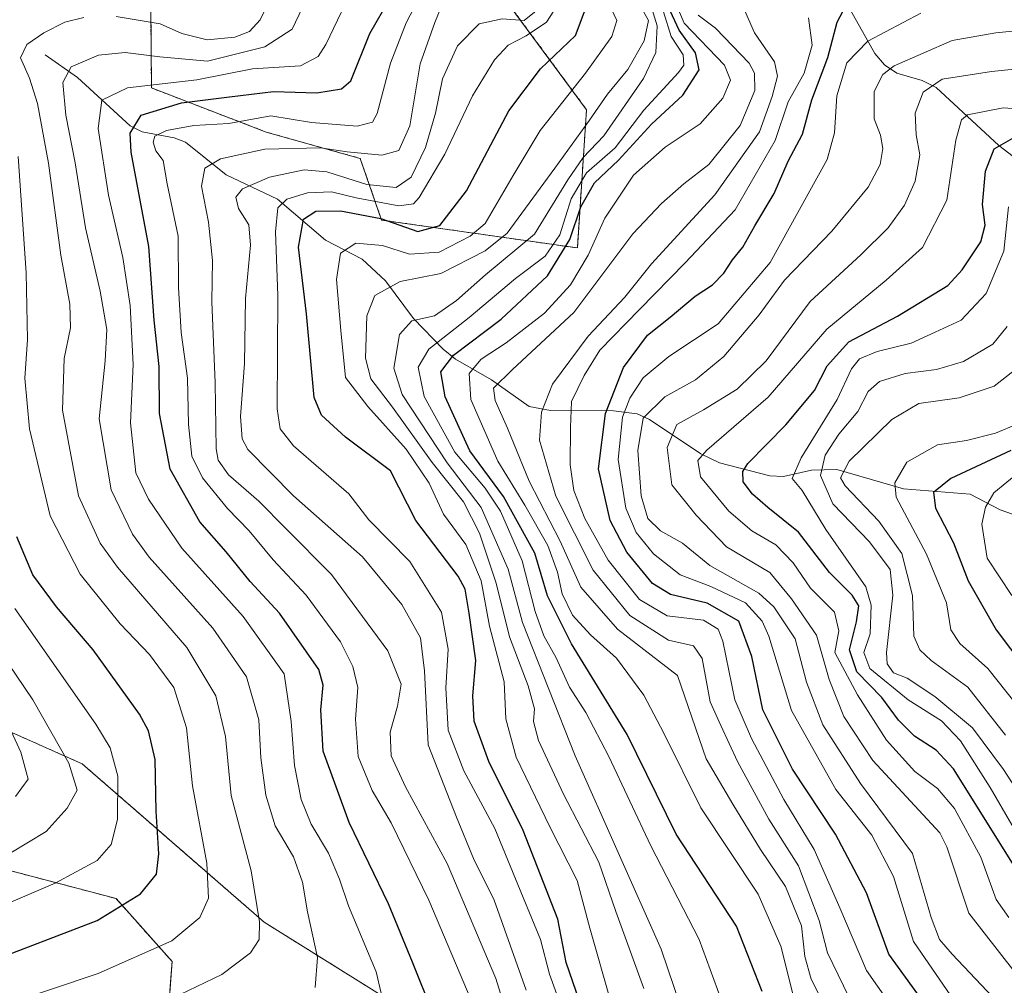
# Model space of a CAD drawing. Units: metres. Extents: x 599881 to 603303, y 4780060 to 4782425.
# Drawn here: x 601153 to 601324, y 4780717 to 4780885 of the extents above; entities that cross this region are included whole.
import ezdxf

# ---------------------------------------------------------------- set-up
doc = ezdxf.new("R2010")
doc.units = ezdxf.units.M
doc.header["$MEASUREMENT"] = 0
doc.linetypes.add('TRAZOS', pattern=[0.75, 0.5, -0.25])
for name, color, linetype, lineweight in [('Arbolado forestal', 92, 'TRAZOS', 0), ('Arbolado forestal CxS', 92, 'Continuous', 0), ('Corriente natural lineal', 142, 'Continuous', 13), ('Curva de nivel maestra', 36, 'Continuous', 30), ('Curva de nivel normal', 36, 'Continuous', 0), ('Pastizal CxS', 92, 'Continuous', 0)]:
    doc.layers.add(name, color=color, linetype=linetype, lineweight=lineweight)

# ---------------------------------------------------------------- blocks, each defined once
blk = doc.blocks.new('*U150')
at = {"layer": 'Arbolado forestal CxS', "color": 92, "linetype": 'Continuous', "lineweight": 0}
blk.add_polyline3d([(600998.49, 4780700.17, 665.48), (601040.24, 4780700.14, 659.34), (601052.34, 4780711.98, 665.11), (601075.56, 4780713.54, 660.39), (601084.09, 4780734.25, 672.6), (601106.02, 4780746.43, 675.3), (601123.61, 4780744.03, 671.24), (601169.34, 4780731.98, 650.73), (601179.09, 4780721.02, 643.02), (601176.81, 4780689.56, 625.28), (601173.23, 4780640.01, 590.63), (601179.14, 4780624.92, 580.37), (601188.33, 4780610.48, 567.58), (601199.5, 4780607.2, 563.15), (601210, 4780622.29, 573.15), (601221.82, 4780626.89, 574.53), (601249.72, 4780635.88, 578.84), (601251.54, 4780629.81, 574.57), (601253.37, 4780623.7, 570.62), (601237.38, 4780596.2, 552.13), (601243.95, 4780564.04, 530.1)], dxfattribs=at)
blk = doc.blocks.new('*U151')
at = {"layer": 'Pastizal CxS', "color": 92, "linetype": 'Continuous', "lineweight": 0}
for points in [[(601233.4, 4780893.71, 608.36), (601251.29, 4780869.44, 590.74), (601249.69, 4780845.35, 573.73), (601215.58, 4780850.22, 600.42), (601211.88, 4780860.94, 614.19), (601195.49, 4780865.55, 617.21), (601175.51, 4780873.23, 628.97), (601175.38, 4780887.99, 643.09)], [(600984.17, 4780872.16, 775.85), (601027.19, 4780839.4, 747.4), (601041.53, 4780832.24, 739.08), (601055.87, 4780819.96, 725.35), (601060.99, 4780806.65, 721.03), (601055.87, 4780789.25, 713), (601057.92, 4780775.94, 703.8), (601069.18, 4780764.69, 695.14), (601084.55, 4780761.61, 690.85), (601106.06, 4780768.78, 688.94), (601135.76, 4780767.76, 675.84), (601163.42, 4780755.47, 658.96), (601195.17, 4780727.84, 639.38), (601243.99, 4780697.34, 610.43), (601267.55, 4780674.82, 593.49), (601285.99, 4780661.51, 582.23), (601302.37, 4780657.42, 575.59), (601316.71, 4780658.44, 568.6), (601347.44, 4780648.21, 549.1)], [(601243.95, 4780564.04, 530.1), (601237.38, 4780596.2, 552.13), (601253.37, 4780623.7, 570.62), (601251.54, 4780629.81, 574.57), (601249.72, 4780635.88, 578.84), (601221.82, 4780626.89, 574.53), (601210, 4780622.29, 573.15), (601199.5, 4780607.2, 563.15), (601188.33, 4780610.48, 567.58), (601179.14, 4780624.92, 580.37), (601173.23, 4780640.01, 590.63), (601176.81, 4780689.56, 625.28), (601179.09, 4780721.02, 643.02), (601169.34, 4780731.98, 650.73), (601123.61, 4780744.03, 671.24), (601106.02, 4780746.43, 675.3), (601084.09, 4780734.25, 672.6), (601075.56, 4780713.54, 660.39), (601052.34, 4780711.98, 665.11), (601040.24, 4780700.14, 659.34), (600998.49, 4780700.17, 665.48)]]:
    blk.add_polyline3d(points, dxfattribs=at)
blk = doc.blocks.new('*U237')
at = {"layer": 'Curva de nivel maestra', "color": 36, "linetype": 'Continuous', "lineweight": 30}
blk.add_polyline3d([(601253.47, 4780704.16, 600), (601247.76, 4780720.85, 600), (601246.31, 4780728.41, 600), (601240.27, 4780743.84, 600), (601234.28, 4780755.85, 600), (601231.74, 4780762.86, 600), (601231.5, 4780767.29, 600), (601232, 4780773.45, 600), (601230.83, 4780781.73, 600), (601230.13, 4780785.87, 600), (601228.94, 4780788.17, 600), (601221.56, 4780797.84, 600), (601217.17, 4780806.54, 600), (601209.32, 4780812.38, 600), (601205.11, 4780816.23, 600), (601203.86, 4780819.31, 600), (601202.52, 4780833.88, 600), (601201.1, 4780845.5, 600), (601202.02, 4780850.35, 600), (601204.12, 4780851.77, 600), (601208.44, 4780851.83, 600), (601215.47, 4780850.46, 600), (601221.93, 4780848.22, 600), (601225.72, 4780849.26, 600), (601230.37, 4780855.29, 600), (601237.76, 4780869.23, 600), (601243.25, 4780876.58, 600), (601249.34, 4780882.4, 600), (601251.08, 4780886.83, 600)], dxfattribs=at)
blk = doc.blocks.new('*U239')
at = {"layer": 'Curva de nivel maestra', "color": 36, "linetype": 'Continuous', "lineweight": 30}
blk.add_polyline3d([(601314.35, 4780707.94, 550), (601303.93, 4780722.29, 550), (601300.03, 4780732.95, 550), (601294.68, 4780743.21, 550), (601287.18, 4780754.54, 550), (601282.01, 4780764.85, 550), (601280.07, 4780774.17, 550), (601277.83, 4780780.29, 550), (601272.3, 4780783.46, 550), (601265.92, 4780784.97, 550), (601262.78, 4780786.85, 550), (601258.29, 4780792.33, 550), (601255.42, 4780797.84, 550), (601253.35, 4780806.84, 550), (601254.6, 4780816.5, 550), (601257.71, 4780824.5, 550), (601261.93, 4780830.16, 550), (601265.83, 4780833.28, 550), (601270.22, 4780836.96, 550), (601273.22, 4780838.94, 550), (601275.22, 4780840.93, 550), (601276.72, 4780843.28, 550), (601278.53, 4780845.48, 550), (601280.6, 4780849.22, 550), (601283.96, 4780854.83, 550), (601286.42, 4780860.5, 550), (601288.93, 4780865.16, 550), (601290.51, 4780871.16, 550), (601293.3, 4780878.53, 550), (601294.93, 4780884.7, 550), (601296.97, 4780888.61, 550)], dxfattribs=at)
blk = doc.blocks.new('*U240')
at = {"layer": 'Curva de nivel maestra', "color": 36, "linetype": 'Continuous', "lineweight": 30}
blk.add_polyline3d([(601281.87, 4780715.77, 575), (601277.41, 4780727.18, 575), (601266.92, 4780743.17, 575), (601258.39, 4780760.56, 575), (601248.69, 4780776.36, 575), (601244.47, 4780784.73, 575), (601242.28, 4780792.18, 575), (601236.8, 4780802.04, 575), (601230.95, 4780809.98, 575), (601226.65, 4780819.4, 575), (601225.93, 4780823.77, 575), (601228.14, 4780826.65, 575), (601236.42, 4780832.96, 575), (601244.51, 4780840.49, 575), (601248.38, 4780846.83, 575), (601250.28, 4780852.5, 575), (601252.65, 4780856.68, 575), (601256.88, 4780860.67, 575), (601262.6, 4780866.9, 575), (601268.08, 4780871.98, 575), (601270.88, 4780876.37, 575), (601270.26, 4780879.35, 575), (601267.41, 4780883.31, 575), (601265.08, 4780888.31, 575)], dxfattribs=at)
blk = doc.blocks.new('*U248')
at = {"layer": 'Curva de nivel maestra', "color": 36, "linetype": 'Continuous', "lineweight": 30}
blk.add_polyline3d([(601224.5, 4780712.07, 625), (601221, 4780720.9, 625), (601216.81, 4780731.05, 625), (601209.97, 4780745.2, 625), (601205.42, 4780757.64, 625), (601205, 4780764.84, 625), (601205.41, 4780769.16, 625), (601204.67, 4780771.9, 625), (601197.82, 4780781.71, 625), (601192.69, 4780787.2, 625), (601188.5, 4780792.38, 625), (601183.96, 4780797.63, 625), (601178.78, 4780806.79, 625), (601176.91, 4780816.5, 625), (601176.86, 4780824.68, 625), (601175.99, 4780832.77, 625), (601175.06, 4780845.58, 625), (601171.97, 4780862.06, 625), (601171.82, 4780865.33, 625), (601173.73, 4780868.5, 625), (601180.77, 4780870.64, 625), (601189.12, 4780871.7, 625), (601196.74, 4780872.62, 625), (601204.33, 4780872.38, 625), (601208.61, 4780873.09, 625), (601210.26, 4780874.49, 625), (601213.54, 4780882.7, 625), (601217.08, 4780888.96, 625)], dxfattribs=at)
blk = doc.blocks.new('*U250')
at = {"layer": 'Curva de nivel maestra', "color": 36, "linetype": 'Continuous', "lineweight": 30}
blk.add_polyline3d([(601146.34, 4780720.59, 650), (601166.05, 4780728.13, 650), (601173.62, 4780732.78, 650), (601176.36, 4780736.22, 650), (601176.81, 4780739.77, 650), (601176.34, 4780747.18, 650), (601176.15, 4780756.18, 650), (601174.97, 4780761.2, 650), (601173.44, 4780764.13, 650), (601165.34, 4780775.32, 650), (601158.95, 4780782.79, 650), (601154.84, 4780788.4, 650), (601152.07, 4780794.99, 650)], dxfattribs=at)
blk = doc.blocks.new('*U253')
at = {"layer": 'Curva de nivel maestra', "color": 36, "linetype": 'Continuous', "lineweight": 30}
blk.add_polyline3d([(601329.52, 4780731.61, 525), (601315.23, 4780754.6, 525), (601312.17, 4780757.83, 525), (601308.39, 4780760.27, 525), (601305.64, 4780763.08, 525), (601302.71, 4780767, 525), (601298.35, 4780771.48, 525), (601297.07, 4780775.32, 525), (601298.31, 4780780.18, 525), (601298.74, 4780782.96, 525), (601297.58, 4780784.82, 525), (601293.58, 4780788.82, 525), (601288.23, 4780795.8, 525), (601282.88, 4780800.12, 525), (601280.21, 4780802.45, 525), (601278.59, 4780804.62, 525), (601278.5, 4780806.39, 525), (601279.41, 4780807.8, 525), (601285.99, 4780814.51, 525), (601290.97, 4780820.5, 525), (601293.21, 4780824.83, 525), (601297, 4780828.98, 525), (601305.44, 4780833.45, 525), (601314.23, 4780838.8, 525), (601316.74, 4780841.54, 525), (601319.94, 4780846.42, 525), (601320.72, 4780849.33, 525), (601320.28, 4780852.92, 525), (601320.76, 4780858.71, 525), (601322.29, 4780862.6, 525), (601325.52, 4780864.46, 525)], dxfattribs=at)
blk = doc.blocks.new('*U259')
at = {"layer": 'Curva de nivel maestra', "color": 36, "linetype": 'Continuous', "lineweight": 30}
blk.add_polyline3d([(601325.22, 4780810.04, 500), (601314.75, 4780805.16, 500), (601311.7, 4780802.76, 500), (601312.08, 4780800, 500), (601315.18, 4780793.97, 500), (601317.78, 4780787.36, 500), (601322.62, 4780778.82, 500), (601332.8, 4780765.3, 500)], dxfattribs=at)

msp = doc.modelspace()

# ---------------------------------------------------------------- linework, layer by layer
at = {"layer": 'Arbolado forestal', "color": 92, "linetype": 'TRAZOS', "lineweight": 0}
for points in [[(601233.4, 4780893.71, 608.36), (601251.29, 4780869.44, 590.74), (601249.69, 4780845.35, 573.73), (601215.58, 4780850.22, 600.42), (601211.88, 4780860.94, 614.19), (601195.49, 4780865.55, 617.21), (601175.51, 4780873.23, 628.97), (601175.38, 4780887.99, 643.09)], [(600984.17, 4780872.16, 775.85), (601027.19, 4780839.4, 747.4), (601041.53, 4780832.24, 739.08), (601055.87, 4780819.96, 725.35), (601060.99, 4780806.65, 721.03), (601055.87, 4780789.25, 713), (601057.92, 4780775.94, 703.8), (601069.18, 4780764.69, 695.14), (601084.55, 4780761.61, 690.85), (601106.06, 4780768.78, 688.94), (601135.76, 4780767.76, 675.84), (601163.42, 4780755.47, 658.96), (601195.17, 4780727.84, 639.38), (601243.99, 4780697.34, 610.43), (601267.55, 4780674.82, 593.49), (601285.98, 4780661.51, 582.23), (601302.37, 4780657.42, 575.59), (601316.71, 4780658.45, 568.6), (601347.44, 4780648.21, 549.1)], [(600998.49, 4780700.17, 665.48), (601040.24, 4780700.14, 659.34), (601052.34, 4780711.98, 665.11), (601075.56, 4780713.54, 660.39), (601084.09, 4780734.25, 672.6), (601106.02, 4780746.43, 675.3), (601123.61, 4780744.03, 671.24), (601169.34, 4780731.98, 650.73), (601179.09, 4780721.02, 643.02), (601176.81, 4780689.57, 625.28), (601173.23, 4780640.01, 590.63), (601179.14, 4780624.92, 580.37), (601188.33, 4780610.48, 567.58), (601199.5, 4780607.2, 563.15), (601210, 4780622.29, 573.15), (601221.82, 4780626.89, 574.53), (601249.72, 4780635.88, 578.84), (601251.54, 4780629.81, 574.57), (601253.37, 4780623.7, 570.62), (601237.38, 4780596.2, 552.13), (601243.95, 4780564.04, 530.1), (601241.53, 4780548.13, 517.29), (601252.43, 4780527.28, 494.96)]]:
    msp.add_polyline3d(points, dxfattribs=at)
at = {"layer": 'Arbolado forestal CxS', "color": 92, "linetype": 'Continuous', "lineweight": 0}
for points in [[(601175.38, 4780887.99, 643.09), (601175.51, 4780873.23, 628.97), (601195.49, 4780865.55, 617.21), (601211.88, 4780860.94, 614.19), (601215.58, 4780850.22, 600.42), (601249.69, 4780845.35, 573.73), (601251.29, 4780869.44, 590.74), (601233.4, 4780893.71, 608.36)], [(601347.44, 4780648.21, 549.1), (601316.71, 4780658.44, 568.6), (601302.37, 4780657.42, 575.59), (601285.99, 4780661.51, 582.23), (601267.55, 4780674.82, 593.49), (601243.99, 4780697.34, 610.43), (601195.17, 4780727.84, 639.38), (601163.42, 4780755.47, 658.96), (601135.76, 4780767.76, 675.84), (601106.06, 4780768.78, 688.94), (601084.55, 4780761.61, 690.85), (601069.18, 4780764.69, 695.14), (601057.92, 4780775.94, 703.8), (601055.87, 4780789.25, 713), (601060.99, 4780806.65, 721.03), (601055.87, 4780819.96, 725.35), (601041.53, 4780832.24, 739.08), (601027.19, 4780839.4, 747.4), (600984.17, 4780872.16, 775.85)]]:
    msp.add_polyline3d(points, dxfattribs=at)
at = {"layer": 'Corriente natural lineal', "color": 142, "linetype": 'Continuous', "lineweight": 13}
for points in [[(601255, 4780959, 612.17), (601255.31, 4780956.57, 610.65), (601257.21, 4780950.09, 605.68), (601259.07, 4780946.03, 602.79), (601265.89, 4780935.48, 592.25), (601269.58, 4780927.24, 582.93), (601273.99, 4780921.52, 575.28), (601276.06, 4780917.55, 570.61), (601279.4, 4780904.14, 562.48), (601280.61, 4780901.77, 560.27), (601283.71, 4780898.52, 556.57), (601292.79, 4780892.5, 552.45), (601295.41, 4780890.16, 551.26), (601301.52, 4780879.22, 541.91), (601303.2, 4780877.25, 540.54), (601305.32, 4780875.79, 539.19), (601309.77, 4780874.51, 535.95), (601312.17, 4780873.32, 533.88), (601323.11, 4780863.18, 524.32), (601328.83, 4780858.81, 519.37)], [(601157, 4780879, 637.78), (601162.61, 4780875.07, 634.22), (601171.79, 4780866.63, 624.43), (601173.91, 4780865.59, 622.39), (601179.48, 4780864.55, 619.18), (601181.44, 4780863.78, 618.43), (601188.5, 4780858.08, 613.08), (601197.46, 4780853.84, 605.48), (601205.82, 4780846.69, 597.84), (601212.23, 4780843.37, 593), (601216.25, 4780839.65, 590.17), (601221.14, 4780833.05, 584.95), (601226.34, 4780827.72, 576.69), (601228.45, 4780825.99, 573.59), (601234.73, 4780822.36, 566.91), (601241.31, 4780817.75, 560.62), (601245.02, 4780817.05, 557.91), (601255.99, 4780816.99, 547.36), (601260.11, 4780816.46, 542.37), (601262.25, 4780815.47, 539.36), (601271.22, 4780809.5, 529.89), (601274.45, 4780807.9, 528.18), (601283.2, 4780805.66, 522.07), (601285.59, 4780805.52, 520.99), (601290.47, 4780806.63, 517.26), (601294.89, 4780806.72, 512.49), (601306.49, 4780803.38, 503.4), (601318.1, 4780802.43, 496.69), (601323.31, 4780799.74, 492.27), (601332.76, 4780796.43, 487.55)]]:
    msp.add_polyline3d(points, dxfattribs=at)
at = {"layer": 'Curva de nivel normal', "color": 36, "linetype": 'Continuous', "lineweight": 0}
for points in [[(601231.82, 4780712.73, 620), (601223.8, 4780731.71, 620), (601217.28, 4780745.19, 620), (601213.98, 4780750.8, 620), (601211.52, 4780756.75, 620), (601211.04, 4780763.23, 620), (601211.47, 4780768.78, 620), (601210.61, 4780772.41, 620), (601208.41, 4780776.69, 620), (601202.44, 4780784.87, 620), (601196.68, 4780791, 620), (601192.52, 4780796.05, 620), (601188.73, 4780799.96, 620), (601184.4, 4780805.28, 620), (601182.52, 4780809.07, 620), (601181.97, 4780814.61, 620), (601181.76, 4780822.68, 620), (601180.66, 4780830.63, 620), (601180.24, 4780838.45, 620), (601180.19, 4780847.4, 620), (601178.22, 4780856.55, 620), (601177.53, 4780860.57, 620), (601176.29, 4780862.29, 620), (601175.79, 4780863.79, 620), (601176.12, 4780864.84, 620), (601178.14, 4780865.81, 620), (601182.87, 4780866.7, 620), (601188.97, 4780867.03, 620), (601196.3, 4780868.35, 620), (601203.36, 4780867.23, 620), (601211.32, 4780866.56, 620), (601214.01, 4780867.26, 620), (601214.83, 4780868.76, 620), (601217.17, 4780877.53, 620), (601219.88, 4780884.6, 620), (601225.6, 4780895.65, 620)], [(601238.26, 4780709.11, 615), (601235.5, 4780718.06, 615), (601227.02, 4780738.06, 615), (601219.76, 4780751.47, 615), (601217.28, 4780756.86, 615), (601217.08, 4780760.98, 615), (601218.39, 4780765.48, 615), (601219.01, 4780769.36, 615), (601216.7, 4780775.17, 615), (601206.85, 4780788.46, 615), (601198.93, 4780796.44, 615), (601194.24, 4780801.21, 615), (601188.91, 4780805.81, 615), (601187.13, 4780808.37, 615), (601186.8, 4780810.37, 615), (601186.61, 4780821.84, 615), (601186.02, 4780835.95, 615), (601186.14, 4780843.18, 615), (601185.45, 4780849.84, 615), (601184.24, 4780856.11, 615), (601184.8, 4780859.28, 615), (601187.56, 4780860.91, 615), (601195.26, 4780862.55, 615), (601204.94, 4780862.79, 615), (601209.61, 4780862.13, 615), (601215.61, 4780861.51, 615), (601218.61, 4780862.36, 615), (601220.53, 4780866.62, 615), (601222.29, 4780877.42, 615), (601224.88, 4780884.63, 615), (601228.32, 4780893.11, 615)], [(601216.39, 4780711.78, 630), (601214.67, 4780719.23, 630), (601209.84, 4780730.69, 630), (601208.24, 4780735.35, 630), (601206.32, 4780739.9, 630), (601203.33, 4780744.91, 630), (601201.58, 4780749.24, 630), (601200.42, 4780755.18, 630), (601199.82, 4780762.84, 630), (601198.63, 4780771.13, 630), (601191.47, 4780781.14, 630), (601180.8, 4780793.02, 630), (601175.02, 4780801.57, 630), (601172.77, 4780806.18, 630), (601171.86, 4780814.85, 630), (601172.3, 4780825.04, 630), (601171.78, 4780835.32, 630), (601170.5, 4780843.71, 630), (601168, 4780854.55, 630), (601166.2, 4780866.17, 630), (601166.89, 4780871.12, 630), (601171.34, 4780873.23, 630), (601183.43, 4780874.66, 630), (601193.13, 4780876.58, 630), (601201.45, 4780877.09, 630), (601204.57, 4780878.7, 630), (601205.88, 4780880.8, 630), (601211.31, 4780892.16, 630)], [(601287.2, 4780715.39, 570), (601285.11, 4780723.69, 570), (601281.16, 4780732.74, 570), (601271.22, 4780747.8, 570), (601264.78, 4780760.82, 570), (601261.28, 4780767.4, 570), (601256.48, 4780773.84, 570), (601251.96, 4780777.93, 570), (601248.83, 4780781.37, 570), (601247.06, 4780785.07, 570), (601246.26, 4780788.88, 570), (601244.55, 4780793.51, 570), (601240.54, 4780800.51, 570), (601235.82, 4780808.17, 570), (601231.16, 4780818.96, 570), (601230.85, 4780823.5, 570), (601232.94, 4780825.96, 570), (601237.28, 4780828.83, 570), (601243.96, 4780833.98, 570), (601248.51, 4780838.9, 570), (601251.55, 4780844.09, 570), (601254.48, 4780850.54, 570), (601259.47, 4780858.06, 570), (601264.98, 4780862.89, 570), (601271.09, 4780867, 570), (601275.04, 4780871.44, 570), (601276.34, 4780874.57, 570), (601275.31, 4780877.2, 570), (601268.3, 4780884.53, 570), (601265.03, 4780892.22, 570)], [(601204, 4780716.46, 635), (601204.45, 4780721.7, 635), (601202.69, 4780729.64, 635), (601201.83, 4780734.81, 635), (601200.23, 4780739.24, 635), (601197.06, 4780744.66, 635), (601195.42, 4780750, 635), (601194.57, 4780756.47, 635), (601194.24, 4780763.14, 635), (601192.07, 4780770.64, 635), (601186.22, 4780779.11, 635), (601175.12, 4780791.48, 635), (601172.22, 4780795.48, 635), (601168.47, 4780803.22, 635), (601166.4, 4780815.56, 635), (601167.42, 4780825.68, 635), (601167.72, 4780831.16, 635), (601166.58, 4780837.83, 635), (601164.03, 4780848.83, 635), (601162.23, 4780860.16, 635), (601160.58, 4780868.5, 635), (601160.09, 4780874.16, 635), (601161.52, 4780876.91, 635), (601166.29, 4780878.96, 635), (601170.95, 4780879.44, 635), (601176.95, 4780878.66, 635), (601185.28, 4780877.88, 635), (601195.23, 4780880.42, 635), (601200.02, 4780883.47, 635), (601203.04, 4780889.84, 635)], [(601169.34, 4780885.7, 640), (601177, 4780884.42, 640), (601180.82, 4780882.7, 640), (601185.22, 4780881.63, 640), (601190.02, 4780882.06, 640), (601192.57, 4780883.07, 640), (601194.42, 4780885.12, 640), (601196.52, 4780889.49, 640)], [(601260.1, 4780888.58, 590), (601262.11, 4780885, 590), (601261.34, 4780881.46, 590), (601258.46, 4780876.44, 590), (601254.94, 4780872.16, 590), (601251.82, 4780867.6, 590), (601245.78, 4780859.28, 590), (601237.49, 4780847.91, 590), (601233.66, 4780844.83, 590), (601225.94, 4780840.91, 590), (601218.81, 4780839.51, 590), (601214.44, 4780837.05, 590), (601213, 4780833.5, 590), (601212.78, 4780826.16, 590), (601213.7, 4780822.53, 590), (601217.49, 4780817.62, 590), (601224.4, 4780807.96, 590), (601229.88, 4780801.11, 590), (601232.65, 4780795.67, 590), (601235.55, 4780786.94, 590), (601237.89, 4780777.58, 590), (601241.11, 4780769.03, 590), (601242.25, 4780765.02, 590), (601242.06, 4780762.84, 590), (601242.94, 4780759.51, 590), (601247.27, 4780750.18, 590), (601253.42, 4780738.32, 590), (601256.38, 4780729.71, 590), (601261.25, 4780716.32, 590)], [(601279.85, 4780677.29, 585), (601264.26, 4780723.17, 585), (601249.33, 4780756.83, 585), (601240.13, 4780780.1, 585), (601237.62, 4780789.36, 585), (601232.91, 4780800.11, 585), (601227.02, 4780807.91, 585), (601219.17, 4780819.84, 585), (601217.75, 4780824.4, 585), (601218.71, 4780830.29, 585), (601220.88, 4780832.63, 585), (601224.78, 4780833.54, 585), (601228.66, 4780836.21, 585), (601233.69, 4780840.66, 585), (601242.25, 4780847.74, 585), (601248.02, 4780857.24, 585), (601250.7, 4780861.12, 585), (601254.29, 4780864.91, 585), (601261.2, 4780874.87, 585), (601263.38, 4780879.39, 585), (601263.62, 4780884.04, 585), (601262.18, 4780888.63, 585)], [(601296.97, 4780714.86, 560), (601293.25, 4780722.52, 560), (601291.82, 4780728.14, 560), (601288.19, 4780737.69, 560), (601283.07, 4780745.81, 560), (601277.59, 4780755.84, 560), (601274.68, 4780762.16, 560), (601272.85, 4780766.28, 560), (601271.41, 4780773.82, 560), (601269.94, 4780776.02, 560), (601265.54, 4780776.99, 560), (601258.86, 4780781.28, 560), (601252.46, 4780789.18, 560), (601245.97, 4780802.08, 560), (601243.12, 4780811.83, 560), (601243.42, 4780816.76, 560), (601245.39, 4780821.63, 560), (601251.6, 4780829.98, 560), (601257.94, 4780836.78, 560), (601262.63, 4780842.57, 560), (601273.64, 4780854.62, 560), (601281.41, 4780865.56, 560), (601283.62, 4780871.76, 560), (601284.53, 4780875.29, 560), (601284.02, 4780877.77, 560), (601280.54, 4780882.83, 560), (601277.84, 4780889.09, 560)], [(601240.76, 4780716.02, 610), (601235.18, 4780731.72, 610), (601231.6, 4780738.98, 610), (601228.65, 4780746.13, 610), (601223.68, 4780758.75, 610), (601223.07, 4780771.63, 610), (601222.36, 4780777.43, 610), (601219.1, 4780783.21, 610), (601212.24, 4780791.51, 610), (601200.25, 4780802.17, 610), (601192.3, 4780810.21, 610), (601191.31, 4780812.09, 610), (601191.04, 4780815.98, 610), (601191.74, 4780825.2, 610), (601191.87, 4780836.57, 610), (601192.78, 4780845.85, 610), (601192.48, 4780849.37, 610), (601190.68, 4780852.23, 610), (601190.2, 4780854.18, 610), (601191.37, 4780855.63, 610), (601196.05, 4780857.7, 610), (601202.09, 4780858.98, 610), (601206.08, 4780858.63, 610), (601213.05, 4780856.4, 610), (601218.12, 4780855.87, 610), (601220.75, 4780857.68, 610), (601223.26, 4780862.84, 610), (601224.98, 4780868.83, 610), (601226.23, 4780874.84, 610), (601228.83, 4780880.55, 610), (601232.61, 4780884.39, 610), (601236.61, 4780885.29, 610), (601240.42, 4780884.99, 610), (601242.5, 4780886.69, 610)], [(601246.82, 4780713.31, 605), (601244.84, 4780718.8, 605), (601243.3, 4780724.82, 605), (601240.23, 4780732.14, 605), (601235.33, 4780744.17, 605), (601229.9, 4780754.21, 605), (601227.18, 4780761.3, 605), (601226.77, 4780768.67, 605), (601227.2, 4780775.43, 605), (601226, 4780781.9, 605), (601220.5, 4780790.72, 605), (601213.36, 4780798, 605), (601209.91, 4780802.48, 605), (601200.26, 4780810.85, 605), (601197.91, 4780813.83, 605), (601197.42, 4780817.31, 605), (601197.54, 4780837.09, 605), (601197.09, 4780848.17, 605), (601197.55, 4780852.35, 605), (601199.09, 4780853.84, 605), (601202.7, 4780854.94, 605), (601206.87, 4780855.14, 605), (601211.19, 4780854.08, 605), (601218.62, 4780852.7, 605), (601221.15, 4780853.05, 605), (601222.11, 4780854.13, 605), (601226.59, 4780861.71, 605), (601231.45, 4780871.88, 605), (601235.26, 4780878.16, 605), (601237.62, 4780880.7, 605), (601240.78, 4780882.31, 605), (601244.33, 4780884.7, 605), (601245.62, 4780886.67, 605)], [(601255.66, 4780886.98, 595), (601256.57, 4780884.96, 595), (601255.67, 4780882.2, 595), (601251.13, 4780875.83, 595), (601243.2, 4780865.79, 595), (601238.53, 4780858, 595), (601233.62, 4780849.61, 595), (601231.03, 4780847.4, 595), (601225.61, 4780844.63, 595), (601220.48, 4780844.26, 595), (601215.76, 4780845.79, 595), (601211.08, 4780846.21, 595), (601208.45, 4780844.46, 595), (601207.74, 4780839.83, 595), (601208.47, 4780830.99, 595), (601209.28, 4780822.78, 595), (601213.22, 4780817.74, 595), (601219.86, 4780810.26, 595), (601223.87, 4780804.36, 595), (601226.36, 4780798.96, 595), (601230.26, 4780793.7, 595), (601232.91, 4780787.33, 595), (601234.39, 4780779.43, 595), (601236.97, 4780769.76, 595), (601237.23, 4780763.27, 595), (601239.04, 4780756.61, 595), (601244.87, 4780744.5, 595), (601249.65, 4780735.1, 595), (601251.88, 4780726.84, 595), (601255.65, 4780713.56, 595)], [(601276.63, 4780709.16, 580), (601270.9, 4780724.85, 580), (601262.51, 4780741.15, 580), (601255.17, 4780756.72, 580), (601251.16, 4780764.42, 580), (601248.35, 4780768.84, 580), (601246, 4780773.9, 580), (601243.83, 4780777.75, 580), (601242.36, 4780782, 580), (601240.09, 4780790.83, 580), (601236.29, 4780799.5, 580), (601233.64, 4780803.48, 580), (601228.37, 4780809.74, 580), (601223.02, 4780819.48, 580), (601221.97, 4780824.55, 580), (601223.84, 4780827.7, 580), (601230.87, 4780833.22, 580), (601238.94, 4780840.02, 580), (601244.11, 4780843.92, 580), (601246.64, 4780847.64, 580), (601248.62, 4780853.93, 580), (601251.28, 4780858.44, 580), (601256.28, 4780862.82, 580), (601261.28, 4780869.34, 580), (601267.32, 4780875.9, 580), (601268.23, 4780877.23, 580), (601268.14, 4780879.02, 580), (601266.02, 4780882.21, 580), (601264.7, 4780886.47, 580)], [(601309.52, 4780886.27, 545), (601300.26, 4780881.37, 545), (601296.6, 4780877.6, 545), (601294.91, 4780871.85, 545), (601294.48, 4780865.43, 545), (601293.18, 4780860.75, 545), (601283.29, 4780842.8, 545), (601274.23, 4780832.12, 545), (601265.65, 4780826.41, 545), (601261.14, 4780822.7, 545), (601258.82, 4780819.17, 545), (601257.55, 4780815.84, 545), (601256.8, 4780808.51, 545), (601258.12, 4780800.02, 545), (601259.92, 4780795.78, 545), (601262.95, 4780792.04, 545), (601267.61, 4780788.36, 545), (601272.92, 4780786.36, 545), (601278.96, 4780783.5, 545), (601281.89, 4780780.34, 545), (601283.02, 4780777.71, 545), (601287.01, 4780764.72, 545), (601294.74, 4780750.96, 545), (601301.01, 4780743, 545), (601304.73, 4780735.83, 545), (601308.22, 4780724.47, 545), (601314.77, 4780715.02, 545)], [(601177.62, 4780713.88, 640), (601187.74, 4780718.72, 640), (601192.76, 4780722.52, 640), (601194.26, 4780724.83, 640), (601194.32, 4780727.93, 640), (601192.9, 4780736.8, 640), (601189.38, 4780749.93, 640), (601188.38, 4780760.22, 640), (601186.75, 4780767.3, 640), (601181.68, 4780775.7, 640), (601169.58, 4780789.71, 640), (601166.55, 4780793.89, 640), (601162.79, 4780802.17, 640), (601159.99, 4780817.1, 640), (601160.3, 4780826.06, 640), (601161.39, 4780831.45, 640), (601161.28, 4780835.53, 640), (601159.71, 4780844.1, 640), (601157.56, 4780860.1, 640), (601155.66, 4780870.54, 640), (601154.29, 4780874.93, 640), (601152.69, 4780878.49, 640), (601153.8, 4780880.83, 640), (601156.77, 4780882.85, 640), (601160.4, 4780884.7, 640), (601163.75, 4780885.52, 640)], [(601293.97, 4780710.88, 565), (601290.42, 4780717.94, 565), (601289.29, 4780721.88, 565), (601288.72, 4780727.2, 565), (601285.92, 4780734.06, 565), (601281.6, 4780740.51, 565), (601276.8, 4780748.41, 565), (601272.14, 4780756.33, 565), (601267.14, 4780770.84, 565), (601256.7, 4780778.93, 565), (601250.32, 4780786.21, 565), (601246.67, 4780794.23, 565), (601241.27, 4780804.7, 565), (601237.54, 4780813.92, 565), (601235.37, 4780818.77, 565), (601235.11, 4780820.91, 565), (601238.37, 4780824.17, 565), (601249.08, 4780834.08, 565), (601259.35, 4780847.82, 565), (601264.37, 4780853.08, 565), (601268.23, 4780856.5, 565), (601272.57, 4780859.87, 565), (601278.06, 4780866.71, 565), (601280.61, 4780872.78, 565), (601280.56, 4780875.82, 565), (601279.62, 4780877.58, 565), (601273.77, 4780883.68, 565), (601270.71, 4780885.92, 565)], [(601311.56, 4780703.07, 555), (601300.07, 4780719.43, 555), (601295.39, 4780730.33, 555), (601290.92, 4780740.5, 555), (601285.64, 4780749.23, 555), (601280.03, 4780759.86, 555), (601277.13, 4780766.62, 555), (601275.04, 4780776.84, 555), (601274.23, 4780778.9, 555), (601271.69, 4780780.51, 555), (601265.34, 4780781.25, 555), (601260.53, 4780784.1, 555), (601255.08, 4780790.97, 555), (601250.97, 4780798.2, 555), (601249.1, 4780803.06, 555), (601248.45, 4780807.56, 555), (601248.51, 4780814.08, 555), (601248.68, 4780818.57, 555), (601250.88, 4780823.13, 555), (601253.6, 4780827.54, 555), (601260.51, 4780834.6, 555), (601268.47, 4780842.77, 555), (601277.18, 4780851.97, 555), (601284.16, 4780864.05, 555), (601286.42, 4780870.8, 555), (601289.18, 4780875.83, 555), (601290.56, 4780880.67, 555), (601289.94, 4780885.48, 555)], [(601329.62, 4780883.56, 540), (601322.6, 4780882.82, 540), (601314.98, 4780881.48, 540), (601304.85, 4780877.07, 540), (601302.91, 4780875.56, 540), (601301.37, 4780872.59, 540), (601301.38, 4780867.88, 540), (601302.48, 4780864.98, 540), (601302.87, 4780862.7, 540), (601302.43, 4780859.91, 540), (601300.33, 4780855.96, 540), (601294.01, 4780848.25, 540), (601285.78, 4780839.71, 540), (601281.34, 4780833.7, 540), (601275.21, 4780826.44, 540), (601270.27, 4780822.38, 540), (601264.93, 4780819.42, 540), (601261.17, 4780815.67, 540), (601260.24, 4780810.05, 540), (601260.83, 4780802.17, 540), (601261.97, 4780798.21, 540), (601264.16, 4780796.07, 540), (601267.99, 4780793.9, 540), (601272.79, 4780790.03, 540), (601281.31, 4780785.22, 540), (601283.93, 4780782.79, 540), (601287.64, 4780777.22, 540), (601289.63, 4780769.67, 540), (601292.44, 4780762.22, 540), (601299.01, 4780752.05, 540), (601308.05, 4780739.82, 540), (601311.3, 4780728.7, 540), (601312.79, 4780724.83, 540), (601314.96, 4780722.29, 540), (601328.23, 4780708.28, 540)], [(601331.44, 4780877.07, 535), (601321.8, 4780876.08, 535), (601313.24, 4780874.74, 535), (601309.94, 4780872.5, 535), (601308.55, 4780868.85, 535), (601308.71, 4780865.09, 535), (601309.32, 4780861.56, 535), (601308.55, 4780857.01, 535), (601306.7, 4780852.83, 535), (601303.8, 4780848.83, 535), (601299.06, 4780844.16, 535), (601290.22, 4780836.04, 535), (601282.55, 4780825.69, 535), (601277.5, 4780820.72, 535), (601271.65, 4780817.17, 535), (601267.03, 4780814.58, 535), (601265.32, 4780810.59, 535), (601266.12, 4780804.06, 535), (601270.4, 4780798.76, 535), (601275.67, 4780793.27, 535), (601283.24, 4780788.82, 535), (601286.97, 4780784.21, 535), (601291.33, 4780777.9, 535), (601293.54, 4780770.12, 535), (601296.11, 4780763.68, 535), (601301.13, 4780756.04, 535), (601309.15, 4780747.4, 535), (601312.82, 4780743.42, 535), (601314.04, 4780740.96, 535), (601317.86, 4780729.44, 535), (601325.9, 4780719.17, 535)], [(601324.85, 4780728.67, 530), (601322.61, 4780731.83, 530), (601319.96, 4780739.21, 530), (601315.4, 4780747.65, 530), (601312.42, 4780751.15, 530), (601308.46, 4780754.13, 530), (601303.51, 4780759.6, 530), (601298.5, 4780767.48, 530), (601294.55, 4780774.84, 530), (601295.21, 4780778.62, 530), (601294.45, 4780781.86, 530), (601290.28, 4780786.06, 530), (601287.29, 4780790.5, 530), (601284.26, 4780793.6, 530), (601280.07, 4780796.07, 530), (601276.05, 4780799.46, 530), (601271.15, 4780805.47, 530), (601270.7, 4780808.34, 530), (601272.24, 4780810.09, 530), (601282.9, 4780819.37, 530), (601293.12, 4780831.21, 530), (601303.48, 4780839.74, 530), (601309.81, 4780845.43, 530), (601314.06, 4780853.66, 530), (601315.62, 4780864.16, 530), (601316.58, 4780867.69, 530), (601317.65, 4780868.56, 530), (601323.84, 4780869.74, 530), (601330.38, 4780869.29, 530)], [(601141.11, 4780710.51, 645), (601166.25, 4780718.9, 645), (601179.04, 4780724.63, 645), (601183.95, 4780728.68, 645), (601185.46, 4780732.04, 645), (601185.16, 4780738.15, 645), (601182.64, 4780751.6, 645), (601181.62, 4780761.75, 645), (601179.38, 4780768.73, 645), (601175.18, 4780774.51, 645), (601170.06, 4780779.86, 645), (601163.12, 4780788.48, 645), (601157.89, 4780798.66, 645), (601154.25, 4780813.83, 645), (601153.48, 4780822.67, 645), (601153.93, 4780829.38, 645), (601153.69, 4780840.99, 645), (601152.31, 4780861.29, 645)], [(601324.79, 4780852.54, 520), (601323.98, 4780844.78, 520), (601320.92, 4780837.39, 520), (601316.54, 4780832.79, 520), (601312.03, 4780830.7, 520), (601307.86, 4780828.78, 520), (601301.89, 4780827.28, 520), (601298.82, 4780826.04, 520), (601297.46, 4780824.31, 520), (601294.97, 4780818.95, 520), (601288.68, 4780808.8, 520), (601287.12, 4780805.15, 520), (601288.83, 4780803.11, 520), (601292.98, 4780796.27, 520), (601299.95, 4780786.31, 520), (601300.88, 4780783.13, 520), (601300.67, 4780778.12, 520), (601299.56, 4780774.86, 520), (601300.62, 4780772.04, 520), (601307.32, 4780766.63, 520), (601313.1, 4780762.94, 520), (601316.45, 4780759.46, 520), (601321.62, 4780751.33, 520), (601329.13, 4780738.33, 520)], [(601324.56, 4780831.64, 515), (601322.08, 4780828.6, 515), (601316.97, 4780825.58, 515), (601312.27, 4780824.17, 515), (601306.78, 4780823.46, 515), (601302.29, 4780822.05, 515), (601300.35, 4780820.36, 515), (601298.54, 4780816.84, 515), (601295.24, 4780812.9, 515), (601292.84, 4780809.25, 515), (601292.04, 4780805.68, 515), (601294.2, 4780800.77, 515), (601300.56, 4780794.13, 515), (601304.19, 4780789.31, 515), (601304.64, 4780784.84, 515), (601303.52, 4780774.88, 515), (601303.68, 4780772.86, 515), (601304.78, 4780771.33, 515), (601307.12, 4780770.37, 515), (601311.97, 4780767.21, 515), (601318.49, 4780761.73, 515), (601323.89, 4780754.47, 515), (601334.68, 4780737.86, 515)], [(601324.29, 4780760.46, 510), (601317.7, 4780768.84, 510), (601311.3, 4780773.46, 510), (601309.32, 4780775.29, 510), (601308.32, 4780777.71, 510), (601308.07, 4780784.81, 510), (601306.19, 4780792.12, 510), (601302.22, 4780797.74, 510), (601296.33, 4780803.91, 510), (601295.55, 4780805.28, 510), (601297.06, 4780808.17, 510), (601304.48, 4780815.44, 510), (601309.19, 4780818.24, 510), (601316.2, 4780819.23, 510), (601322.27, 4780821.29, 510), (601326.6, 4780824.62, 510)], [(601326.4, 4780814.71, 505), (601322.54, 4780813.07, 505), (601317.46, 4780811.81, 505), (601312.39, 4780811.02, 505), (601307.06, 4780808.05, 505), (601305, 4780804.42, 505), (601305.22, 4780801.9, 505), (601310.51, 4780791.97, 505), (601313.98, 4780783.53, 505), (601314.76, 4780778.8, 505), (601316.29, 4780776.45, 505), (601321.2, 4780772.08, 505), (601329.49, 4780761.59, 505)], [(601326.74, 4780806.38, 495), (601322.22, 4780802.68, 495), (601320.77, 4780800.16, 495), (601320.15, 4780797.24, 495), (601321.09, 4780791.32, 495), (601325.39, 4780784.79, 495)], [(601151.74, 4780782.5, 655), (601165.8, 4780762.38, 655), (601168.3, 4780758.26, 655), (601169.68, 4780753.32, 655), (601169.62, 4780745.77, 655), (601168.49, 4780741.37, 655), (601166.08, 4780738.63, 655), (601158.76, 4780734.64, 655), (601141.88, 4780727.44, 655)], [(601147.53, 4780777.37, 660), (601154.86, 4780766.63, 660), (601161.12, 4780755.59, 660), (601162.57, 4780750.85, 660), (601160.85, 4780747.7, 660), (601157.16, 4780743.64, 660), (601151.03, 4780739.95, 660)], [(601148.03, 4780767.58, 665), (601152.75, 4780757.47, 665), (601154.01, 4780752.8, 665), (601151.85, 4780749.74, 665)]]:
    msp.add_polyline3d(points, dxfattribs=at)
at = {"layer": 'Pastizal CxS', "color": 92, "linetype": 'Continuous', "lineweight": 0}
for points in [[(601233.4, 4780893.71, 608.36), (601251.29, 4780869.44, 590.74), (601249.69, 4780845.35, 573.73), (601215.58, 4780850.22, 600.42), (601211.88, 4780860.94, 614.19), (601195.49, 4780865.55, 617.21), (601175.51, 4780873.23, 628.97), (601175.38, 4780887.99, 643.09)], [(600984.17, 4780872.16, 775.85), (601027.19, 4780839.4, 747.4), (601041.53, 4780832.24, 739.08), (601055.87, 4780819.96, 725.35), (601060.99, 4780806.65, 721.03), (601055.87, 4780789.25, 713), (601057.92, 4780775.94, 703.8), (601069.18, 4780764.69, 695.14), (601084.55, 4780761.61, 690.85), (601106.06, 4780768.78, 688.94), (601135.76, 4780767.76, 675.84), (601163.42, 4780755.47, 658.96), (601195.17, 4780727.84, 639.38), (601243.99, 4780697.34, 610.43), (601267.55, 4780674.82, 593.49), (601285.98, 4780661.51, 582.23), (601302.37, 4780657.42, 575.59), (601316.71, 4780658.45, 568.6), (601347.44, 4780648.21, 549.1)], [(600998.49, 4780700.17, 665.48), (601040.24, 4780700.14, 659.34), (601052.34, 4780711.98, 665.11), (601075.56, 4780713.54, 660.39), (601084.09, 4780734.25, 672.6), (601106.02, 4780746.43, 675.3), (601123.61, 4780744.03, 671.24), (601169.34, 4780731.98, 650.73), (601179.09, 4780721.02, 643.02), (601176.81, 4780689.57, 625.28), (601173.23, 4780640.01, 590.63), (601179.14, 4780624.92, 580.37), (601188.33, 4780610.48, 567.58), (601199.5, 4780607.2, 563.15), (601210, 4780622.29, 573.15), (601221.82, 4780626.89, 574.53), (601249.72, 4780635.88, 578.84), (601251.54, 4780629.81, 574.57), (601253.37, 4780623.7, 570.62), (601237.38, 4780596.2, 552.13), (601243.95, 4780564.04, 530.1), (601241.53, 4780548.13, 517.29), (601252.43, 4780527.28, 494.96)]]:
    msp.add_polyline3d(points, dxfattribs=at)

# ---------------------------------------------------------------- block references
at = {"layer": 'Arbolado forestal CxS', "color": 92, "linetype": 'Continuous', "lineweight": 0}
msp.add_blockref('*U150', (0, 0), dxfattribs=at)
at = {"layer": 'Curva de nivel maestra', "color": 36, "linetype": 'Continuous', "lineweight": 30}
for name in ['*U253', '*U259', '*U240', '*U239', '*U248', '*U237', '*U250']:
    msp.add_blockref(name, (0, 0), dxfattribs=at)
at = {"layer": 'Pastizal CxS', "color": 92, "linetype": 'Continuous', "lineweight": 0}
msp.add_blockref('*U151', (0, 0), dxfattribs=at)

doc.saveas('drawing.dxf')
